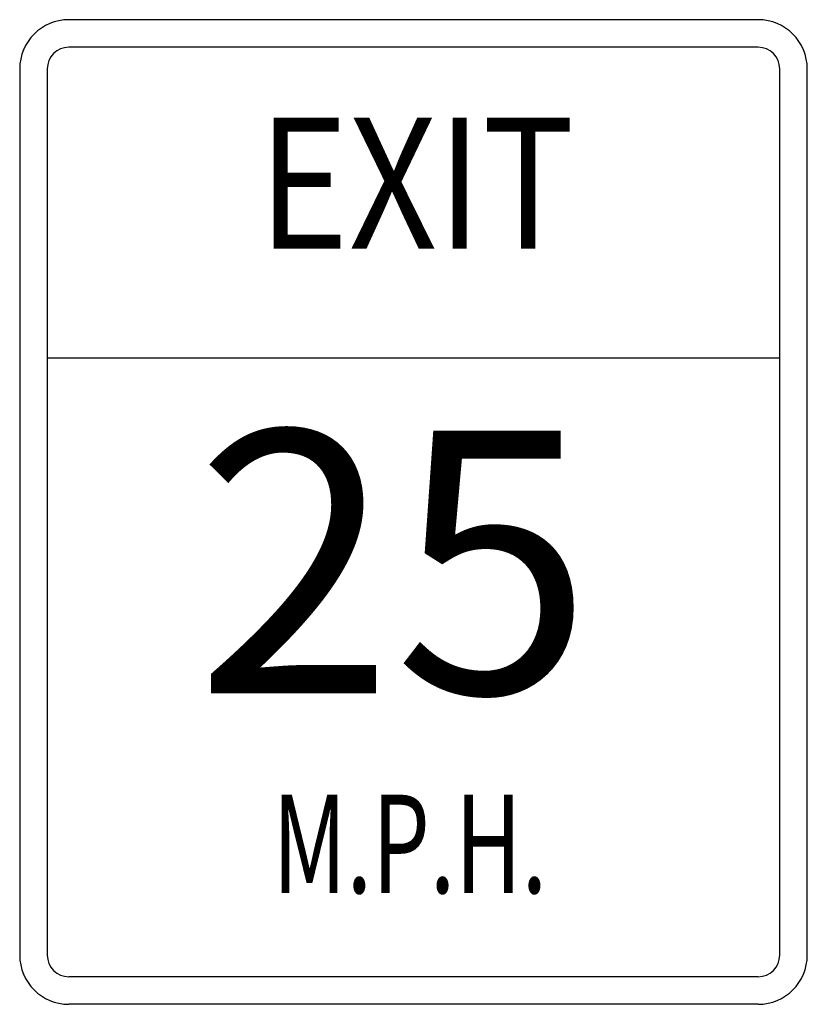
# Model space of a CAD drawing. Extents: x -0.12 to 0.12, y 0 to 0.3.
import ezdxf
from ezdxf.enums import TextEntityAlignment as Align

# ---------------------------------------------------------------- set-up
doc = ezdxf.new("R2010")
doc.units = 0
doc.header["$MEASUREMENT"] = 0
doc.styles.add('APLUS', font='ARIAL.TTF', dxfattribs={"width": 0.6})

msp = doc.modelspace()

# ---------------------------------------------------------------- linework, layer by layer
for p, q in [((0.105, 0.3), (-0.105, 0.3)), ((0.105, 0.2916), (-0.105, 0.2916)), ((-0.12, 0.285), (-0.12, 0.015)), ((-0.1116, 0.285), (-0.1116, 0.015)), ((0.1116, 0.015), (0.1116, 0.285)), ((0.12, 0.015), (0.12, 0.285)), ((0.1116, 0.19688), (-0.1116, 0.19688)), ((0.105, 0.0084), (-0.105, 0.0084)), ((0.105, 0), (-0.105, 0))]:
    msp.add_line(p, q)
for centre, radius, start, end in [((-0.105, 0.285), 0.015, 90, 180), ((0.105, 0.285), 0.015, 0, 90), ((-0.105, 0.285), 0.0066, 90, 180), ((0.105, 0.285), 0.0066, 0, 90), ((-0.105, 0.015), 0.015, 180, 270), ((-0.105, 0.015), 0.0066, 180, 270), ((0.105, 0.015), 0.015, 270, 360), ((0.105, 0.015), 0.0066, 270, 360)]:
    msp.add_arc(centre, radius, start, end)

# ---------------------------------------------------------------- texts
at = {"style": 'APLUS'}
for s, height, width, p in [('EXIT', 0.039999, 0.86, (0.00082, 0.245)), ('M.P.H.', 0.03, 0.68, (-0.00113, 0.045))]:
    msp.add_text(s, height=height, rotation=360, dxfattribs=dict(at, width=width)).set_placement(p, align=Align.MIDDLE)
msp.add_text('25', height=0.079999, rotation=360, dxfattribs=at).set_placement((-0.00598, 0.12438), align=Align.MIDDLE)

doc.saveas('drawing.dxf')
